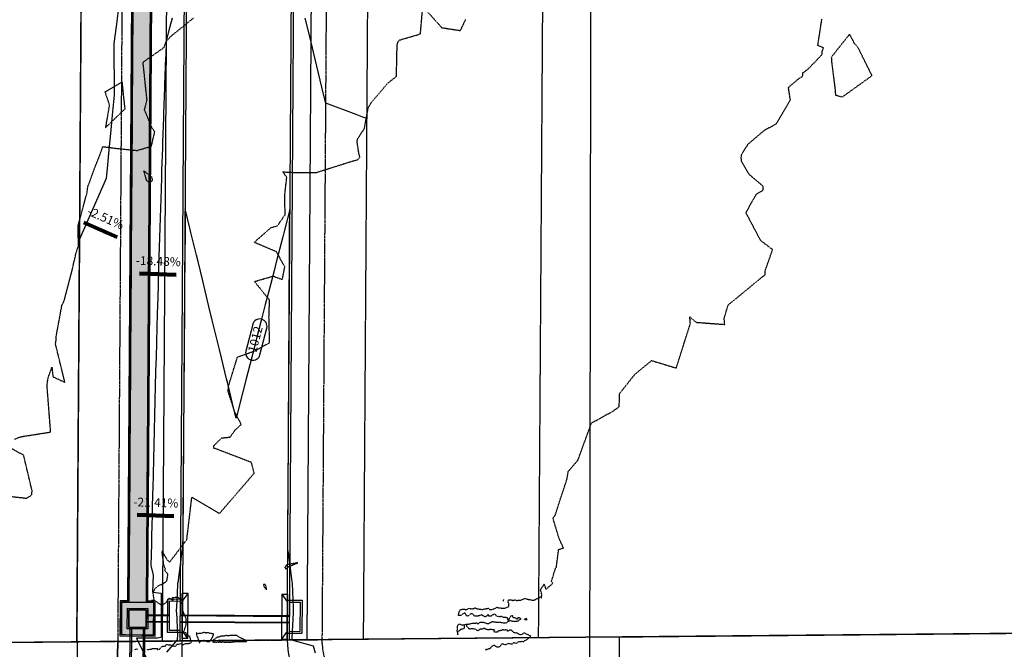
# Model space of a CAD drawing. Units: feet. Extents: x 2026946 to 2036683, y 13721141 to 13728098.
# Drawn here: x 2029609 to 2029945, y 13725489 to 13725705 of the extents above; entities that cross this region are included whole.
import ezdxf

# ---------------------------------------------------------------- set-up
doc = ezdxf.new("R2010")
doc.units = ezdxf.units.FT
doc.header["$MEASUREMENT"] = 0
doc.linetypes.add('HIDDEN2', pattern=[0.1875, 0.125, -0.0625])
doc.linetypes.add('PHANTOM2', pattern=[1.25, 0.625, -0.125, 0.125, -0.125, 0.125, -0.125])
doc.layers.add('C-ANNO-NPLT', color=202, linetype='Continuous', plot=False)
for name, color, linetype in [('C-PARCELS', 253, 'Continuous'), ('C-PROP-BNDY-COLLECTOR', 4, 'Continuous'), ('C-TOPO-EG1228500', 1, 'Continuous'), ('CE-TOPO-MINR', 39, 'HIDDEN2'), ('CP-ESMT-DR-OFFSITE', 252, 'HIDDEN2'), ('CP-ESMT-DR-OFFSITE-TEMP', 252, 'HIDDEN2'), ('CP-ESMT-UTIL-COLLECTOR', 252, 'HIDDEN2'), ('CP-ROAD-COLLECTOR-TEMP', 252, 'Continuous'), ('CP-ROAD-CURB-BACK-COLLECTOR', 252, 'Continuous'), ('CP-ROAD-CURB-FACE-COLLECTOR', 252, 'Continuous'), ('CP-ROAD-ROW-COLLECTOR', 4, 'PHANTOM2'), ('CP-ROAD-ROW-COLLECTOR-TEMP', 252, 'HIDDEN2'), ('CP-ROAD-SWLK-COLLECTOR', 252, 'Continuous'), ('CP-STRM-DRN-D1-OFFSITE', 251, 'Continuous'), ('CP-STRM-DRN-D2-OFFSITE', 251, 'Continuous'), ('CP-STRM-DRN-HATCH-OFFSITE', 251, 'Continuous'), ('CP-TOPO-ANNO-CONT', 51, 'Continuous'), ('CP-TOPO-ANNO-SLOP', 51, 'Continuous'), ('CP-TOPO-MINR', 4, 'Continuous'), ('VE-ESMT-ELEC', 252, 'HIDDEN2'), ('VE-PROP-BNDY', 253, 'Continuous'), ('VG-BNDY-LINE', 253, 'Continuous'), ('VG-ESMT-LINE-CONST', 252, 'HIDDEN2'), ('XREF', 7, 'Continuous')]:
    doc.layers.add(name, color=color, linetype=linetype)
doc.styles.add('A_PD-DIMS', font='simplex.shx')
doc.styles.add('SIMPLEX', font='simplex.shx')
doc.dimstyles.new('pd_basic_PD-080', dxfattribs={"dimtxt": 0.08, "dimasz": 0.1, "dimexe": 0.08, "dimexo": 0.08, "dimgap": 0.05, "dimtad": 0, "dimtih": 1, "dimtoh": 1, "dimrnd": 0.01, "dimzin": 0, "dimdsep": 46, "dimtxsty": 'A_PD-DIMS', "dimcen": 0.08, "dimclrd": 256, "dimclre": 256, "dimclrt": 256, "dimaunit": 1, "dimadec": 4, "dimazin": 0, "dimtfac": 1, "dimtofl": 0, "dimtmove": 0, "dimatfit": 3, "dimfxl": 0, "dimtolj": 1, "dimtzin": 0, "dimarcsym": 0})

# ---------------------------------------------------------------- blocks, each defined once
blk = doc.blocks.new('*U103')
at = {"layer": 'CE-TOPO-MINR', "color": 39, "linetype": 'HIDDEN2', "lineweight": -3}
for points, elevation in [([(2029601.16, 13725541.95), (2029610.99, 13725540.88), (2029612.74, 13725542.11), (2029612.77, 13725543.53), (2029609.89, 13725555.6), (2029605.66, 13725557.88)], 1014), ([(2029606.8, 13725561.1), (2029608.89, 13725561.93), (2029619.14, 13725563.53), (2029617.9, 13725579.56), (2029618.27, 13725582.09), (2029618.57, 13725582.83), (2029619.55, 13725585.71), (2029619.95, 13725582.46), (2029624.02, 13725580.57), (2029623.19, 13725583.89), (2029620.8, 13725593.71), (2029620.97, 13725594.49), (2029621, 13725596.03), (2029622.97, 13725606.81), (2029623.78, 13725608.49), (2029626.48, 13725618.78), (2029626.93, 13725620.87), (2029627.29, 13725622.29), (2029627.86, 13725624.92), (2029628.64, 13725627.2), (2029628.57, 13725634.23), (2029631.61, 13725645.51), (2029631.84, 13725647.41), (2029634.33, 13725654.3), (2029635.67, 13725657.48), (2029637, 13725661.24), (2029641.64, 13725660.62), (2029648.72, 13725659.91), (2029653.62, 13725661.36), (2029654.74, 13725666.16), (2029653.73, 13725667.86), (2029651.26, 13725673.8), (2029652.12, 13725677.15), (2029650.76, 13725690.13), (2029657.94, 13725695.18), (2029658.64, 13725697.11), (2029660.36, 13725699.07), (2029668.05, 13725705.27)], 1014), ([(2029767.92, 13725488.9), (2029768.22, 13725489.23), (2029768.59, 13725489.09), (2029769.06, 13725489.41), (2029769.4, 13725489.49), (2029769.72, 13725489.63), (2029769.82, 13725489.84), (2029770.65, 13725490.58), (2029770.84, 13725490.61), (2029770.94, 13725490.58), (2029771.02, 13725490.51), (2029771.83, 13725490), (2029772.07, 13725490.07), (2029772.59, 13725490.07), (2029772.98, 13725490.26), (2029773.22, 13725490.58), (2029773.7, 13725491.12), (2029774.57, 13725490.8), (2029775.27, 13725490.89), (2029775.58, 13725491.23), (2029776.64, 13725491.04), (2029776.89, 13725491.08), (2029777.14, 13725491.07), (2029777.49, 13725491.39), (2029777.67, 13725491.51), (2029778.43, 13725491.23), (2029778.72, 13725491.24), (2029779.15, 13725491.74), (2029779.68, 13725491.82), (2029780.52, 13725491.91), (2029780.98, 13725491.81), (2029781.29, 13725492.03), (2029781.6, 13725492.27), (2029782.25, 13725492.58), (2029782.47, 13725492.79), (2029783.44, 13725493.72), (2029782.18, 13725494.28), (2029781.11, 13725494.77), (2029780.99, 13725494.73), (2029780.31, 13725494.18), (2029779.77, 13725494.17), (2029778.88, 13725494.64), (2029777.88, 13725494.84), (2029777.31, 13725495.12), (2029776.96, 13725495.63), (2029776.71, 13725495.67), (2029776.13, 13725495.7), (2029775.52, 13725495.33), (2029775.53, 13725495.66), (2029775.28, 13725495.75), (2029774.8, 13725495.89), (2029774.43, 13725495.76), (2029773.7, 13725495.79), (2029773.42, 13725495.64), (2029772.15, 13725495.31), (2029772.02, 13725495.09), (2029771.56, 13725495.04), (2029771.38, 13725495.03), (2029770.85, 13725495.16), (2029771.04, 13725495.87), (2029770.47, 13725495.8), (2029770.1, 13725495.95), (2029769.36, 13725495.9), (2029769.05, 13725495.83), (2029768.78, 13725495.85), (2029768.21, 13725495.97), (2029767.65, 13725496.32), (2029767.42, 13725496.37), (2029766.95, 13725496.11), (2029766.14, 13725496.09), (2029765.36, 13725495.54), (2029765.12, 13725495.64), (2029764.83, 13725495.76), (2029764.57, 13725496.02), (2029764.28, 13725496.06), (2029763.59, 13725496.23), (2029762.89, 13725496.11), (2029762.68, 13725496.09), (2029762.57, 13725496.15), (2029762.26, 13725496.22), (2029761.69, 13725496.91), (2029761.29, 13725497.78), (2029761.98, 13725497.76), (2029762.29, 13725497.83), (2029762.96, 13725497.89), (2029763.35, 13725498.16), (2029764.11, 13725498.11), (2029764.68, 13725498.15), (2029765.01, 13725498.24), (2029765.12, 13725497.96), (2029765.62, 13725498.01), (2029765.79, 13725498.24), (2029766.13, 13725498.47), (2029766.89, 13725498.49), (2029767.22, 13725498.25), (2029767.23, 13725498.46), (2029767.99, 13725498.2), (2029768.62, 13725497.98), (2029768.93, 13725497.97), (2029769.24, 13725498.13), (2029769.54, 13725498.26), (2029769.97, 13725498.56), (2029770.26, 13725498.69), (2029770.82, 13725498.61), (2029771.28, 13725498.56), (2029771.87, 13725498.43), (2029772.23, 13725498.41), (2029772.53, 13725498.46), (2029772.6, 13725498.4), (2029772.68, 13725498.48), (2029773.28, 13725498.38), (2029774.38, 13725498.19), (2029774.92, 13725498.17), (2029775.03, 13725498.21), (2029775.76, 13725498.76), (2029776.55, 13725498.99), (2029777.63, 13725498.74), (2029778.68, 13725498.84), (2029778.78, 13725498.82), (2029779.25, 13725498.99), (2029779.5, 13725499.27), (2029780.14, 13725499.47), (2029779.85, 13725499.81), (2029779.26, 13725499.91), (2029779.09, 13725500.04), (2029778.78, 13725499.43), (2029777.94, 13725499.99), (2029777.47, 13725499.89), (2029777.25, 13725500.54), (2029777.17, 13725500.64), (2029776.57, 13725500.55), (2029776.03, 13725499.77), (2029775.76, 13725498.76), (2029775.55, 13725499.83), (2029775.07, 13725500), (2029774.42, 13725500.11), (2029774.25, 13725500.07), (2029773.2, 13725500.42), (2029772.91, 13725500.27), (2029772.72, 13725500.27), (2029771.58, 13725500.59), (2029771.42, 13725500.99), (2029770.96, 13725501.32), (2029770.58, 13725500.98), (2029770.1, 13725500.81), (2029769.86, 13725500.49), (2029769.11, 13725500.56), (2029768.83, 13725501.2), (2029768.36, 13725500.54), (2029767.88, 13725500.26), (2029767.75, 13725500.32), (2029767.13, 13725500.67), (2029766.69, 13725500.96), (2029765.59, 13725500.6), (2029765.55, 13725500.69), (2029765.43, 13725500.55), (2029764.22, 13725500.47), (2029763.6, 13725501.24), (2029763.44, 13725501.42), (2029763.27, 13725501.32), (2029762.88, 13725501.26), (2029762.19, 13725500.75), (2029762.01, 13725500.56), (2029761.42, 13725500.64), (2029761.07, 13725501.4), (2029760.79, 13725501.58), (2029760.03, 13725501.18), (2029759.66, 13725500.79), (2029759.08, 13725500.75), (2029758.71, 13725500.78), (2029758.82, 13725501.57), (2029758.94, 13725501.9), (2029759.25, 13725502.67), (2029760.16, 13725502.93), (2029760.74, 13725502.94), (2029761.16, 13725502.71), (2029762.44, 13725503.23), (2029762.85, 13725503.06), (2029763.09, 13725503.08), (2029763.54, 13725503.07), (2029764.01, 13725503.13), (2029764.29, 13725503.39), (2029764.85, 13725503.14), (2029765.03, 13725503.09), (2029765.29, 13725503.05), (2029765.6, 13725502.98), (2029766.25, 13725502.87), (2029766.93, 13725502.81), (2029767.55, 13725502.99), (2029768.27, 13725503.09), (2029768.83, 13725503.23), (2029769.33, 13725502.84), (2029769.73, 13725502.82), (2029770.2, 13725502.81), (2029770.79, 13725503.07), (2029771.03, 13725503.04), (2029771.79, 13725503.58), (2029771.87, 13725503.6), (2029772.44, 13725503.4), (2029772.59, 13725503.37), (2029773.65, 13725503.24), (2029773.78, 13725503.27), (2029774.37, 13725503.27), (2029774.44, 13725503.24), (2029774.62, 13725503.28), (2029775.97, 13725503.81), (2029775.87, 13725504.28), (2029775.88, 13725504.82), (2029775.58, 13725505.65), (2029775.88, 13725506.12), (2029776.42, 13725506.08), (2029776.66, 13725506.1), (2029776.7, 13725506.12), (2029776.91, 13725506.02), (2029777.15, 13725505.91), (2029777.29, 13725505.94), (2029778.13, 13725506.08), (2029778.59, 13725505.88), (2029779.57, 13725506), (2029779.91, 13725505.94), (2029781.25, 13725506.53), (2029781.72, 13725506.47), (2029782.85, 13725506.2), (2029783.15, 13725506.21), (2029783.88, 13725505.94), (2029784.9, 13725506.12), (2029786.67, 13725507.08), (2029787.06, 13725506.74), (2029787.22, 13725507.74), (2029786.98, 13725509.06), (2029786.68, 13725509.2), (2029786.79, 13725509.66), (2029788.04, 13725511.44), (2029788.59, 13725509.68), (2029791.04, 13725511.83), (2029790.5, 13725512.27), (2029791.62, 13725516.07), (2029791.77, 13725516.4), (2029791.77, 13725516.75), (2029792.18, 13725517.14), (2029792.97, 13725523.32), (2029794.61, 13725523.85), (2029793.11, 13725527.14), (2029791.04, 13725534.04), (2029791.84, 13725535.16), (2029793.26, 13725539.66), (2029795.77, 13725547.21), (2029796.27, 13725550.07), (2029799.57, 13725553.88), (2029804.19, 13725566.61), (2029811.47, 13725570.62), (2029813.72, 13725572.21), (2029813.78, 13725576.65), (2029816.76, 13725580.41), (2029818.96, 13725583.2), (2029824.75, 13725588), (2029833.22, 13725585.44), (2029838.04, 13725600.65), (2029837.86, 13725602.92), (2029840.02, 13725601.09), (2029849.81, 13725600.36), (2029849.6, 13725602.38), (2029850.96, 13725607), (2029862.85, 13725616.79), (2029863.69, 13725617.41), (2029863.62, 13725618.63), (2029866.19, 13725625.98), (2029862.12, 13725629.05), (2029857.06, 13725638.61), (2029860.67, 13725645.04), (2029862.89, 13725646.24), (2029862.97, 13725647.63), (2029862.19, 13725648.29), (2029858, 13725651.88), (2029855.59, 13725656.23), (2029855.47, 13725657.25), (2029855.5, 13725658.32), (2029857.74, 13725662.02), (2029863.33, 13725666.8), (2029867.42, 13725669.02), (2029872.27, 13725677.16), (2029871.61, 13725681.48), (2029875.29, 13725684.62), (2029876.45, 13725685.3), (2029876.58, 13725686.5), (2029878.29, 13725687.73), (2029883.09, 13725692.72), (2029883.11, 13725693.85), (2029883.62, 13725695.01), (2029881.66, 13725695.86), (2029883.07, 13725705)], 1012), ([(2029647.99, 13725489.01), (2029648.67, 13725489.36), (2029648.91, 13725488.99)], 1013), ([(2029652.2, 13725489.04), (2029653.63, 13725489.27), (2029653.98, 13725489.43), (2029654.51, 13725489.43), (2029654.74, 13725489.43), (2029655.66, 13725489.46), (2029655.71, 13725488.79)], 1013), ([(2029656.36, 13725488.99), (2029656.8, 13725489.74), (2029657.07, 13725489.96), (2029657.49, 13725490.2), (2029658.21, 13725490.21), (2029658.25, 13725490.16), (2029658.32, 13725490.27), (2029658.65, 13725490.7), (2029658.91, 13725490.84), (2029659.62, 13725490.65), (2029659.91, 13725490.7), (2029660.57, 13725490.61), (2029660.8, 13725490.36), (2029661.49, 13725490.21), (2029661.79, 13725490.12), (2029662.1, 13725490.51), (2029662.29, 13725490.9), (2029662.93, 13725490.92), (2029663.78, 13725491.14), (2029664.37, 13725490.85), (2029664.76, 13725490.87), (2029664.95, 13725490.92), (2029665.22, 13725491.11), (2029666.12, 13725491.17), (2029666.33, 13725491.17), (2029666.79, 13725491.28), (2029667.2, 13725491.4), (2029667.3, 13725491.7), (2029667.14, 13725492.06), (2029666.98, 13725492.86), (2029666.68, 13725493.39), (2029666.86, 13725493.59), (2029666.69, 13725493.7), (2029666.32, 13725493.67), (2029665.99, 13725493.66), (2029665.75, 13725493.74), (2029665.63, 13725494.13), (2029665.53, 13725494.6), (2029665.47, 13725494.76), (2029664.66, 13725494.95), (2029665.54, 13725497.68), (2029665.52, 13725499.73), (2029664.56, 13725501.85), (2029664.26, 13725502.78), (2029664.43, 13725504.19), (2029663.46, 13725505.68), (2029663.92, 13725506.24), (2029662.54, 13725506.98), (2029660.63, 13725506.71), (2029661.01, 13725505.84), (2029659.67, 13725506.63), (2029658.49, 13725505.06), (2029657.25, 13725504.14), (2029654.59, 13725505.91), (2029654.17, 13725508.63), (2029654.86, 13725509.93), (2029656.09, 13725510.96), (2029658.13, 13725511.92), (2029658.8, 13725512.5), (2029658.98, 13725512.87), (2029659.28, 13725514.88), (2029658.23, 13725516.14), (2029658.39, 13725516.64), (2029657.85, 13725517.98), (2029657.7, 13725519.52), (2029657.62, 13725519.92), (2029657.24, 13725522.66), (2029658.96, 13725519.79), (2029659.87, 13725519.06), (2029660.17, 13725519.32), (2029660.33, 13725519.63), (2029665.74, 13725526.73), (2029667.45, 13725541.21), (2029676.88, 13725535.64), (2029688.8, 13725549.41), (2029687.85, 13725553.12), (2029675.34, 13725557.93), (2029675.13, 13725557.84), (2029674.92, 13725558.81), (2029677.71, 13725561.53), (2029680.53, 13725561.8), (2029682.33, 13725564.28), (2029684.37, 13725566.13), (2029682.17, 13725570.28), (2029679.85, 13725577.47), (2029680.06, 13725579.42), (2029683.07, 13725589.22), (2029689.19, 13725591.37), (2029694.07, 13725594.16), (2029693.85, 13725602.9), (2029694.06, 13725608.66), (2029692.65, 13725610.42), (2029688.89, 13725615.06), (2029695.27, 13725616.91), (2029698.44, 13725615.74), (2029699.28, 13725620.09), (2029696.38, 13725625.25), (2029688.79, 13725628.46), (2029694.57, 13725633.53), (2029696.74, 13725634.1), (2029699.34, 13725637.91), (2029699.32, 13725645.3), (2029699.94, 13725650.7), (2029698.6, 13725652.58), (2029701.72, 13725652.42), (2029710.07, 13725652.37), (2029722.51, 13725656.31), (2029724.14, 13725656.71), (2029724.99, 13725657.53), (2029724.58, 13725659.05), (2029723.99, 13725663.01), (2029724.25, 13725663.99), (2029726.49, 13725667.43), (2029727.78, 13725674.36), (2029728.63, 13725675.92), (2029728.97, 13725676.45), (2029734.63, 13725683.07), (2029737.47, 13725685.24), (2029737.7, 13725695.88), (2029737.87, 13725696.69), (2029738.04, 13725697.16), (2029738.6, 13725697.73), (2029745.67, 13725699.81), (2029746.49, 13725709.19), (2029752.98, 13725701.94), (2029759.36, 13725700.96), (2029761.18, 13725704.8)], 1013), ([(2029653.62, 13725505.96), (2029654.59, 13725505.91)], 1013), ([(2029774.08, 13725505.65), (2029774.2, 13725506.17)], 1012), ([(2029760.7, 13725497.47), (2029759.84, 13725497.44), (2029759.38, 13725497.67), (2029758.92, 13725497.74), (2029758.89, 13725497.75), (2029758.67, 13725497.71), (2029758.24, 13725496.93), (2029758.31, 13725496.17), (2029758.18, 13725495.65), (2029758.19, 13725495.38), (2029758.28, 13725495.21), (2029758.48, 13725494.08), (2029758.5, 13725495.27), (2029759.16, 13725495.65), (2029759.45, 13725496.08), (2029759.93, 13725496.17), (2029760.04, 13725496.15), (2029760.28, 13725496.2), (2029760.57, 13725496.32), (2029760.81, 13725496.35), (2029760.7, 13725497.47), (2029761.29, 13725497.78)], 1012)]:
    blk.add_lwpolyline(points, dxfattribs=dict(at, elevation=elevation))
for points, elevation in [([(2029900.19, 13725685.53), (2029895.48, 13725695.05), (2029894.25, 13725696.48), (2029892.52, 13725699.7), (2029886.28, 13725691.85), (2029886.35, 13725690.93), (2029886.34, 13725690.39), (2029886.45, 13725689.64), (2029887.58, 13725680.62), (2029887.59, 13725680.47), (2029887.62, 13725680.04), (2029887.66, 13725679.44), (2029887.67, 13725679.35), (2029887.66, 13725679.19), (2029887.66, 13725679.18), (2029887.68, 13725678.88), (2029890.05, 13725678.23), (2029900.19, 13725685.53)], 1012), ([(2029644.61, 13725674.16), (2029643.64, 13725683.38), (2029637.72, 13725679.93), (2029639.24, 13725675.45), (2029637.88, 13725667.71), (2029644.61, 13725674.16)], 1014), ([(2029654.04, 13725649.79), (2029653.74, 13725650.79), (2029650.95, 13725652.99), (2029651.83, 13725649.81), (2029652.83, 13725648.87), (2029653.83, 13725649.55), (2029654.04, 13725649.79)], 1014), ([(2029699.76, 13725518.02), (2029699.31, 13725517.23), (2029699.38, 13725516.86), (2029700.19, 13725516.82), (2029700.22, 13725517.11), (2029700.37, 13725517.41), (2029701.54, 13725517.87), (2029703.78, 13725518.78), (2029700.95, 13725518.32), (2029699.76, 13725518.02)], 1013), ([(2029692.19, 13725510.56), (2029693.05, 13725509.56), (2029692.87, 13725510.67), (2029692.53, 13725511.38), (2029691.96, 13725511.38), (2029692.19, 13725510.56)], 1013), ([(2029781.91, 13725499.33), (2029782.15, 13725499.36), (2029782.01, 13725499.54), (2029781.96, 13725499.75), (2029781.58, 13725499.58), (2029781.19, 13725499.43), (2029781.91, 13725499.33)], 1012), ([(2029669, 13725494.2), (2029669.09, 13725493.98), (2029669.3, 13725493.44), (2029669.47, 13725493.22), (2029669.52, 13725492.8), (2029669.82, 13725492.06), (2029669.93, 13725491.76), (2029669.99, 13725491.55), (2029670.1, 13725491.47), (2029670.19, 13725491.53), (2029670.38, 13725491.94), (2029671.58, 13725492.34), (2029671.92, 13725492.17), (2029672.41, 13725491.9), (2029673.35, 13725491.75), (2029673.69, 13725492.01), (2029674.33, 13725492.98), (2029674.3, 13725493.06), (2029674.52, 13725493.1), (2029674.74, 13725493.81), (2029674.88, 13725494.15), (2029674.94, 13725494.38), (2029674.67, 13725494.49), (2029673.97, 13725494.55), (2029673.23, 13725494.79), (2029673.08, 13725494.89), (2029672.4, 13725494.73), (2029672.08, 13725494.85), (2029671.39, 13725494.89), (2029670.46, 13725494.54), (2029670.15, 13725494.61), (2029669.47, 13725494.48), (2029669, 13725494.95), (2029669, 13725494.2)], 1013), ([(2029680.43, 13725491.6), (2029681.9, 13725491.75), (2029682.49, 13725491.82), (2029682.96, 13725491.81), (2029685.37, 13725491.87), (2029685.56, 13725491.86), (2029686.24, 13725491.88), (2029685.69, 13725492.42), (2029685.49, 13725492.42), (2029683.5, 13725493.41), (2029682.8, 13725493.94), (2029679.51, 13725493.8), (2029679.21, 13725493.91), (2029678.82, 13725493.77), (2029678.55, 13725493.67), (2029677.61, 13725493.63), (2029676.92, 13725493.54), (2029676.68, 13725493.29), (2029676.15, 13725493.33), (2029675.39, 13725492.75), (2029674.8, 13725492.35), (2029674.57, 13725491.68), (2029674.82, 13725491.7), (2029675.06, 13725491.59), (2029675.16, 13725491.69), (2029675.68, 13725491.53), (2029676.3, 13725491.69), (2029676.88, 13725491.53), (2029677, 13725491.86), (2029677.27, 13725491.61), (2029677.91, 13725491.7), (2029678.93, 13725491.59), (2029679.38, 13725491.66), (2029679.55, 13725491.67), (2029680.43, 13725491.6)], 1013)]:
    blk.add_lwpolyline(points, close=True, dxfattribs=dict(at, elevation=elevation))
blk = doc.blocks.new('MP1228500_1')
at = {"layer": 'CP-STRM-DRN-HATCH-OFFSITE'}
h = blk.add_hatch(dxfattribs=at)
h.set_pattern_fill('AR-CONC', color=256)
h.set_pattern_definition([(50, (2029662.8506, 13725785.2406), (7.1726, -0.62752), [0.75, -8.25]), (355, (2029662.8506, 13725785.2406), (-1.38751, 7.52192), [0.6, -6.6]), (100.4514, (2029663.448, 13725785.188), (5.78509, 6.8944), [0.6374, -7.01142]), (46.1842, (2029662.851, 13725787.241), (10.67241, -1.65519), [1.125, -12.375]), (96.6356, (2029663.74, 13725787.103), (9.34662, 9.74119), [0.9561, -10.51714]), (351.1842, (2029662.851, 13725787.241), (9.34662, 9.74119), [0.9, -9.9]), (21, (2029663.8506, 13725786.7406), (5.96907, -4.02619), [0.75, -8.25]), (326, (2029663.8506, 13725786.7406), (2.43315, 7.2515), [0.6, -6.6]), (71.4514, (2029664.348, 13725786.405), (8.402224, 3.22531), [0.6374, -7.01142]), (37.5, (2029662.8506, 13725785.2406), (0.1215986, 3.3289385), [0, -6.52, 0, -6.7, 0, -6.625]), (7.5, (2029662.8506, 13725785.2406), (2.630695, 3.944117), [0, -3.82, 0, -6.37, 0, -2.525]), (327.5, (2029660.6206, 13725785.2406), (5.338224, -0.225549), [0, -2.5, 0, -7.8, 0, -10.35]), (317.5, (2029659.6206, 13725785.2406), (5.831862, 1.00105), [0, -3.25, 0, -5.18, 0, -7.35])])
h.paths.add_polyline_path([(2029651.87, 13726401.5), (2029653.41, 13726406.49), (2029654.36, 13726551.02), (2029657.36, 13726551), (2029656.86, 13726474.44), (2029663.86, 13726474.41), (2029663.82, 13726469.41), (2029656.82, 13726469.44), (2029656.41, 13726406.47), (2029657.84, 13726401.46), (2029651.93, 13725505.18), (2029654.43, 13725505.16), (2029654.35, 13725494.16), (2029643.36, 13725494.24), (2029643.43, 13725505.23), (2029645.93, 13725505.22)])
at = {"layer": 'C-PARCELS'}
blk.add_lwpolyline([(2027578.86, 13724377.12), (2028762.13, 13725483.76), (2030767.78, 13725502.18)], dxfattribs=at)
at = {"layer": 'C-PROP-BNDY-COLLECTOR', "linetype": 'PHANTOM2'}
blk.add_lwpolyline([(2031111.94, 13727379.94), (2029739.69, 13727382.02, -0.416077), (2029724.72, 13727397.12), (2029654.72, 13727397.07, -0.412717), (2029639.7, 13727382.17), (2029639.08, 13727312.17, -0.415712), (2029654.06, 13727297.07), (2029642.09, 13725491.84), (2029712.1, 13725492.48), (2029724.06, 13727297.12, -0.412717), (2029739.08, 13727312.02), (2031143.82, 13727309.89)], format="xyb", dxfattribs=at)
at = {"layer": 'CP-ESMT-DR-OFFSITE'}
blk.add_lwpolyline([(2030095.26, 13725446), (2029814.23, 13725443.42), (2029813.77, 13725493.42), (2030767.78, 13725502.18), (2030972.67, 13725503.37), (2030973.13, 13725454.06), (2030095.26, 13725446)], dxfattribs=at)
at = {"layer": 'CP-ESMT-DR-OFFSITE-TEMP'}
blk.add_lwpolyline([(2029610.89, 13724821.34), (2029612.06, 13724821.27), (2029654.65, 13724821.6), (2029658.48, 13725399.12, -0.215752), (2029641.73, 13725436.79), (2029642.09, 13725491.84), (2029628.21, 13725491.71), (2029627.72, 13725419.22)], format="xyb", close=True, dxfattribs=at)
at = {"layer": 'CP-ESMT-UTIL-COLLECTOR'}
blk.add_lwpolyline([(2029640.16, 13727312.13), (2029628.09, 13725491.71)], dxfattribs=at)
blk.add_lwpolyline([(2030760.06, 13727296.47), (2029739.06, 13727298.02, 0.412717), (2029738.06, 13727297.02), (2029726.1, 13725492.61)], format="xyb", dxfattribs=at)
at = {"layer": 'CP-ROAD-COLLECTOR-TEMP'}
blk.add_lwpolyline([(2029700.1, 13725492.41, 0.265564), (2029712.26, 13725470.79, -2.566997), (2029659.27, 13725459.83, 0.155588), (2029663.98, 13725474.27), (2029664.1, 13725492.04)], format="xyb", dxfattribs=at)
at = {"layer": 'CP-ROAD-CURB-BACK-COLLECTOR'}
for points in [[(2029639.27, 13727333.42), (2029651.17, 13727333.4, -0.415712), (2029675.39, 13727308.99), (2029663.35, 13725492.04)], [(2029700.85, 13725492.38), (2029712.89, 13727309.18, -0.412717), (2029737.18, 13727333.27), (2031075.95, 13727331.24), (2031115.94, 13727328.68), (2031135.04, 13727328.65)]]:
    blk.add_lwpolyline(points, format="xyb", dxfattribs=at)
at = {"layer": 'CP-ROAD-CURB-FACE-COLLECTOR'}
for points in [[(2029639.28, 13727334.17), (2029651.18, 13727334.15, -0.415712), (2029676.14, 13727308.99), (2029664.1, 13725492.04)], [(2029700.1, 13725492.37), (2029712.14, 13727309.19, -0.412717), (2029737.18, 13727334.02), (2031075.97, 13727331.99)]]:
    blk.add_lwpolyline(points, format="xyb", dxfattribs=at)
at = {"layer": 'CP-ROAD-ROW-COLLECTOR'}
for points in [[(2029654.72, 13727397.07, -0.412717), (2029639.7, 13727382.17), (2029639.08, 13727312.17, -0.415712), (2029654.06, 13727297.07), (2029642.09, 13725491.84)], [(2029712.1, 13725492.48), (2029724.06, 13727297.12, -0.412717), (2029739.08, 13727312.02), (2031143.82, 13727309.89)]]:
    blk.add_lwpolyline(points, format="xyb", dxfattribs=at)
at = {"layer": 'CP-ROAD-ROW-COLLECTOR-TEMP'}
blk.add_lwpolyline([(2029642.09, 13725491.84), (2029641.73, 13725436.79, 1.687898), (2029718.93, 13725478.41, -0.255896), (2029712.09, 13725491.1), (2029712.1, 13725492.48)], format="xyb", dxfattribs=at)
at = {"layer": 'CP-ROAD-SWLK-COLLECTOR'}
for points in [[(2029639.27, 13727333.42), (2029639.22, 13727327.42), (2029651.17, 13727327.4, -0.415712), (2029669.39, 13727309.03), (2029657.35, 13725491.98), (2029663.35, 13725492.04)], [(2031075.96, 13727325.23), (2031075.75, 13727325.24), (2029737.17, 13727327.27, 0.412717), (2029718.89, 13727309.14), (2029706.85, 13725492.44), (2029700.85, 13725492.38)]]:
    blk.add_lwpolyline(points, format="xyb", dxfattribs=at)
at = {"layer": 'CP-STRM-DRN-D1-OFFSITE', "linetype": 'Continuous'}
for points in [[(2029653.87, 13726551.52), (2029652.91, 13726406.57), (2029651.37, 13726401.58), (2029645.43, 13725505.22)], [(2029654.36, 13726551.02), (2029653.41, 13726406.49), (2029651.87, 13726401.5), (2029645.93, 13725505.22)], [(2029651.93, 13725505.18), (2029657.87, 13726401.46), (2029656.41, 13726406.47), (2029656.82, 13726469.44)], [(2029652.43, 13725505.17), (2029658.37, 13726401.53), (2029656.91, 13726406.54), (2029657.32, 13726469.44)], [(2029645.93, 13725505.72), (2029642.94, 13725505.74), (2029642.85, 13725493.74), (2029654.85, 13725493.65), (2029654.94, 13725505.65), (2029651.93, 13725505.68)], [(2029651.43, 13725505.18), (2029643.43, 13725505.23), (2029643.36, 13725494.24), (2029654.35, 13725494.16), (2029654.43, 13725505.16), (2029651.43, 13725505.18)], [(2029643.69, 13725091.35), (2029646.38, 13725496.71)], [(2029644.19, 13725091.34), (2029646.88, 13725496.71)], [(2029648.19, 13725091.31), (2029650.88, 13725496.68)], [(2029648.69, 13725091.31), (2029651.38, 13725496.68)]]:
    blk.add_lwpolyline(points, dxfattribs=at)
for points in [[(2029652.37, 13725496.17), (2029645.37, 13725496.22), (2029645.42, 13725503.22), (2029652.42, 13725503.17)], [(2029651.87, 13725496.68), (2029645.87, 13725496.72), (2029645.91, 13725502.72), (2029651.91, 13725502.68)]]:
    blk.add_lwpolyline(points, close=True, dxfattribs=at)
at = {"layer": 'CP-STRM-DRN-D2-OFFSITE'}
for points in [[(2029664.1, 13725492.91), (2029664.2, 13725508.24)], [(2029664.19, 13725505.58), (2029666.2, 13725508.23)], [(2029666.2, 13725508.23), (2029664.2, 13725508.24)], [(2029666.1, 13725492.9), (2029666.2, 13725508.23)], [(2029659.11, 13725494.94), (2029659.19, 13725506.28)], [(2029664.19, 13725506.24), (2029659.19, 13725506.28)], [(2029659.78, 13725495.61), (2029659.85, 13725505.61)], [(2029663.52, 13725505.58), (2029659.85, 13725505.61)], [(2029663.45, 13725495.58), (2029663.52, 13725505.58)], [(2029698.2, 13725508.02), (2029698.1, 13725492.69)], [(2029698.2, 13725508.02), (2029700.2, 13725508.01)], [(2029698.2, 13725508.02), (2029700.18, 13725505.34)], [(2029700.2, 13725508.01), (2029700.1, 13725492.67)], [(2029700.19, 13725506.01), (2029705.19, 13725505.97)], [(2029700.85, 13725505.34), (2029700.79, 13725495.34)], [(2029700.85, 13725505.34), (2029704.52, 13725505.31)], [(2029704.52, 13725505.31), (2029704.46, 13725495.31)], [(2029705.19, 13725505.97), (2029705.12, 13725494.64)], [(2029664.12, 13725494.91), (2029659.11, 13725494.94)], [(2029663.45, 13725495.58), (2029659.78, 13725495.61)], [(2029666.1, 13725492.9), (2029664.12, 13725495.58)], [(2029700.12, 13725495.34), (2029698.1, 13725492.69)], [(2029700.11, 13725494.67), (2029705.12, 13725494.64)], [(2029700.79, 13725495.34), (2029704.46, 13725495.31)], [(2029666.1, 13725492.9), (2029664.1, 13725492.91)], [(2029698.1, 13725492.69), (2029700.1, 13725492.67)]]:
    blk.add_lwpolyline(points, dxfattribs=at)
at = {"layer": 'CP-STRM-DRN-D2-OFFSITE', "linetype": 'Continuous'}
for points in [[(2029659.8, 13725498.37), (2029651.88, 13725498.43)], [(2029659.8, 13725498.62), (2029651.89, 13725498.68)], [(2029659.82, 13725500.87), (2029651.9, 13725500.93)], [(2029659.82, 13725500.62), (2029651.9, 13725500.68)], [(2029700.81, 13725498.33), (2029663.47, 13725498.59)], [(2029700.8, 13725498.08), (2029663.47, 13725498.34)], [(2029700.82, 13725500.58), (2029663.49, 13725500.84)], [(2029700.82, 13725500.33), (2029663.49, 13725500.59)]]:
    blk.add_lwpolyline(points, dxfattribs=at)
at = {"layer": 'VE-ESMT-ELEC'}
for points in [[(2029636.03, 13726679.97), (2029636.03, 13726679.97), (2029628.09, 13725491.71)], [(2029628.21, 13725491.71), (2029627.72, 13725419.22), (2029524.91, 13721767.34)]]:
    blk.add_lwpolyline(points, dxfattribs=at)
at = {"layer": 'VE-PROP-BNDY'}
for p, q in [((2029628.09, 13725491.71), (2029635.57, 13726619.92)), ((2029786.11, 13725493.16), (2030767.78, 13725502.18)), ((2029628.09, 13725491.71), (2029726.1, 13725492.61))]:
    blk.add_line(p, q, dxfattribs=at)
at = {"layer": 'VG-BNDY-LINE'}
blk.add_lwpolyline([(2030767.78, 13725502.18), (2028762.13, 13725483.76), (2027578.86, 13724377.12), (2027571.51, 13721698.4), (2029562.97, 13721768.68), (2030018.7, 13722926.65), (2030874.49, 13725092.94), (2030919.38, 13725217.32), (2030982.67, 13725450.58), (2030991.49, 13725503.48), (2030767.78, 13725502.18)], dxfattribs=at)
at = {"layer": 'VG-ESMT-LINE-CONST'}
blk.add_lwpolyline([(2029786.11, 13725493.16), (2029797.87, 13727267.93), (2030760.14, 13727266.47)], dxfattribs=at)

msp = doc.modelspace()

# ---------------------------------------------------------------- linework, layer by layer
at = {"layer": 'C-ANNO-NPLT'}
msp.add_lwpolyline([(2029597.44, 13725397.08), (2029599.02, 13726445.17), (2029805.06, 13726444.86), (2029803.47, 13725396.77)], close=True, dxfattribs=at)
at = {"layer": 'CP-TOPO-ANNO-CONT', "color": 51, "linetype": 'Continuous', "lineweight": -3}
for p, q in [((2029688.27, 13725600.37, 1012), (2029685.92, 13725591.24, 1012)), ((2029690.77, 13725589.99, 1012), (2029693.11, 13725599.12, 1012))]:
    msp.add_line(p, q, dxfattribs=at)
for centre, start, end in [((2029690.69, 13725599.75, 1012), 75.584, 165.584), ((2029690.69, 13725599.75, 1012), 345.584, 75.584), ((2029688.35, 13725590.61, 1012), 165.584, 255.584), ((2029688.35, 13725590.61, 1012), 255.584, 345.584)]:
    msp.add_arc(centre, 2.5, start, end, dxfattribs=at)
at = {"layer": 'CP-TOPO-MINR', "color": 2, "linetype": 'Continuous', "lineweight": -3, "flags": 128}
for points, elevation in [([(2029642.34, 13725708.74), (2029641.51, 13725702.29), (2029640.78, 13725696.58), (2029640.84, 13725678.86), (2029640.18, 13725671.94), (2029639.59, 13725665.71), (2029639.06, 13725660.08), (2029638.58, 13725654.96), (2029638.13, 13725650.29), (2029628.96, 13725629.55)], 1014), ([(2029647.24, 13725706.52), (2029647.21, 13725702.22), (2029647.17, 13725696.52), (2029647.14, 13725692.37), (2029647.1, 13725686.52), (2029647.08, 13725682.52), (2029647.04, 13725676.52), (2029647.01, 13725672.67), (2029646.97, 13725666.52), (2029646.94, 13725662.81), (2029646.9, 13725656.52), (2029646.88, 13725652.96), (2029646.83, 13725646.52), (2029646.81, 13725643.11), (2029646.77, 13725636.52), (2029646.75, 13725633.26), (2029646.7, 13725626.52), (2029646.68, 13725623.41), (2029646.63, 13725616.52), (2029646.61, 13725613.55), (2029646.57, 13725606.52), (2029646.55, 13725603.7), (2029646.5, 13725596.52), (2029646.48, 13725593.85), (2029646.43, 13725586.52), (2029646.42, 13725584), (2029646.37, 13725576.52), (2029646.35, 13725574.15), (2029646.3, 13725566.52), (2029646.28, 13725564.29), (2029646.23, 13725556.52), (2029646.22, 13725554.44), (2029646.16, 13725546.52), (2029646.15, 13725544.59), (2029646.1, 13725536.52), (2029646.09, 13725534.74), (2029646.03, 13725526.52), (2029646.02, 13725524.89), (2029645.96, 13725516.52), (2029645.95, 13725515.03), (2029645.9, 13725506.52), (2029645.89, 13725505.44), (2029645.89, 13725505.27), (2029645.89, 13725505.26), (2029645.89, 13725505.26), (2029645.55, 13725505.26), (2029643.39, 13725505.28), (2029643.32, 13725495.68), (2029643.31, 13725494.19), (2029644.8, 13725494.18), (2029654.4, 13725494.11), (2029654.46, 13725503.72), (2029654.48, 13725505.2), (2029652.31, 13725505.22), (2029651.98, 13725505.22), (2029651.97, 13725505.22), (2029651.97, 13725505.23), (2029651.98, 13725505.4), (2029651.98, 13725506.48), (2029651.99, 13725507.86), (2029652.05, 13725516.48), (2029652.06, 13725518.02), (2029652.11, 13725526.48), (2029652.12, 13725528.17), (2029652.18, 13725536.48), (2029652.19, 13725538.32), (2029652.24, 13725546.48), (2029652.26, 13725548.47), (2029652.31, 13725556.48), (2029652.32, 13725558.62), (2029652.38, 13725566.48), (2029652.39, 13725568.78), (2029652.44, 13725576.48), (2029652.46, 13725578.93), (2029652.51, 13725586.48), (2029652.52, 13725589.08), (2029652.57, 13725596.48), (2029652.59, 13725599.23), (2029652.64, 13725606.48), (2029652.66, 13725609.38), (2029652.7, 13725616.48), (2029652.72, 13725619.54), (2029652.77, 13725626.48), (2029652.79, 13725629.69), (2029652.83, 13725636.48), (2029652.86, 13725639.84), (2029652.9, 13725646.48), (2029652.92, 13725649.99), (2029652.97, 13725656.48), (2029652.99, 13725660.14), (2029653.03, 13725666.48), (2029653.06, 13725670.3), (2029653.1, 13725676.48), (2029653.12, 13725680.45), (2029653.16, 13725686.48), (2029653.19, 13725690.6), (2029653.23, 13725696.48), (2029653.26, 13725700.75), (2029653.29, 13725706.48)], 1013), ([(2029647.26, 13725706.52), (2029647.2, 13725697.3), (2029647.2, 13725696.52), (2029647.13, 13725687.44), (2029647.13, 13725686.52), (2029647.07, 13725677.59), (2029647.06, 13725676.52), (2029647, 13725667.74), (2029646.99, 13725666.52), (2029646.94, 13725657.89), (2029646.93, 13725656.52), (2029646.87, 13725648.04), (2029646.86, 13725646.52), (2029646.8, 13725638.18), (2029646.79, 13725636.52), (2029646.74, 13725628.33), (2029646.73, 13725626.52), (2029646.67, 13725618.48), (2029646.66, 13725616.52), (2029646.61, 13725608.63), (2029646.59, 13725606.52), (2029646.54, 13725598.78), (2029646.52, 13725596.52), (2029646.47, 13725588.92), (2029646.46, 13725586.52), (2029646.41, 13725579.07), (2029646.39, 13725576.52), (2029646.34, 13725569.22), (2029646.32, 13725566.52), (2029646.28, 13725559.37), (2029646.26, 13725556.52), (2029646.21, 13725549.52), (2029646.19, 13725546.52), (2029646.14, 13725539.66), (2029646.12, 13725536.52), (2029646.08, 13725529.81), (2029646.06, 13725526.52), (2029646.01, 13725519.96), (2029645.99, 13725516.52), (2029645.95, 13725510.11), (2029645.92, 13725506.52), (2029645.92, 13725506.06), (2029645.91, 13725505.27), (2029645.91, 13725505.24), (2029645.91, 13725505.24), (2029644.33, 13725505.25), (2029643.41, 13725505.25), (2029643.39, 13725501.2), (2029643.34, 13725494.22), (2029650.32, 13725494.17), (2029654.37, 13725494.14), (2029654.4, 13725498.19), (2029654.45, 13725505.18), (2029653.54, 13725505.18), (2029651.95, 13725505.2), (2029651.95, 13725505.2), (2029651.95, 13725505.23), (2029651.95, 13725506.02), (2029651.96, 13725506.48), (2029652, 13725512.94), (2029652.02, 13725516.48), (2029652.07, 13725523.09), (2029652.09, 13725526.48), (2029652.13, 13725533.24), (2029652.15, 13725536.48), (2029652.2, 13725543.4), (2029652.22, 13725546.48), (2029652.27, 13725553.55), (2029652.29, 13725556.48), (2029652.33, 13725563.7), (2029652.35, 13725566.48), (2029652.4, 13725573.85), (2029652.42, 13725576.48), (2029652.47, 13725584), (2029652.48, 13725586.48), (2029652.53, 13725594.16), (2029652.55, 13725596.48), (2029652.6, 13725604.31), (2029652.61, 13725606.48), (2029652.67, 13725614.46), (2029652.68, 13725616.48), (2029652.73, 13725624.61), (2029652.74, 13725626.48), (2029652.8, 13725634.76), (2029652.81, 13725636.48), (2029652.86, 13725644.92), (2029652.88, 13725646.48), (2029652.93, 13725655.07), (2029652.94, 13725656.48), (2029653, 13725665.22), (2029653.01, 13725666.48), (2029653.06, 13725675.37), (2029653.07, 13725676.48), (2029653.13, 13725685.52), (2029653.14, 13725686.48), (2029653.2, 13725695.68), (2029653.2, 13725696.48), (2029653.26, 13725705.83)], 1012), ([(2029660.69, 13725705.14), (2029659.86, 13725701.93), (2029658.71, 13725697.43), (2029658.5, 13725692.08), (2029658.49, 13725691.76), (2029658.13, 13725682.33), (2029658.11, 13725681.44), (2029657.78, 13725672.57), (2029657.74, 13725671.15), (2029657.44, 13725662.8), (2029657.39, 13725660.86), (2029657.11, 13725653.02), (2029657.05, 13725650.59), (2029656.79, 13725643.24), (2029656.72, 13725640.33), (2029656.48, 13725633.44), (2029656.4, 13725630.07), (2029656.18, 13725623.64), (2029656.09, 13725619.83), (2029655.89, 13725613.82), (2029655.79, 13725609.6), (2029655.61, 13725604), (2029655.5, 13725599.38), (2029655.33, 13725594.18), (2029655.22, 13725589.17), (2029655.07, 13725584.35), (2029654.95, 13725578.96), (2029654.81, 13725574.51), (2029654.69, 13725568.77), (2029654.56, 13725564.66), (2029654.43, 13725558.58), (2029654.31, 13725554.81), (2029654.18, 13725548.39), (2029654.07, 13725544.96), (2029653.93, 13725538.22), (2029653.84, 13725535.1), (2029653.69, 13725528.04), (2029653.67, 13725527.32), (2029653.62, 13725525.23), (2029653.47, 13725517.89), (2029654.17, 13725514.55), (2029654.01, 13725508.71), (2029656.95, 13725508.35), (2029657.01, 13725507.71), (2029657.01, 13725506.98), (2029657.01, 13725506.38), (2029657.01, 13725506.27), (2029657, 13725506.24), (2029656.94, 13725494.79), (2029656.93, 13725493.47), (2029656.86, 13725493.17), (2029655.66, 13725492.98), (2029648.5, 13725493.03), (2029655.05, 13725479.88)], 1013), ([(2029727.28, 13725670.8), (2029725.92, 13725671.35), (2029723.66, 13725672.2), (2029713.32, 13725676.07), (2029712.22, 13725680.58), (2029711.98, 13725681.58), (2029710.23, 13725688.77), (2029709.54, 13725691.6), (2029708.24, 13725696.97), (2029707.11, 13725701.61), (2029706.25, 13725705.16)], 1013), ([(2029709.79, 13725487.81), (2029709.08, 13725490.2), (2029701.7, 13725492.35), (2029701.75, 13725493.08), (2029702.24, 13725501.64), (2029702.25, 13725502.36), (2029702.25, 13725502.45), (2029702.21, 13725503.51), (2029701.92, 13725511.65), (2029701.82, 13725512.39), (2029701.02, 13725518.72), (2029700.65, 13725521.65), (2029700.3, 13725523.33), (2029700.34, 13725529.16), (2029700.34, 13725529.27), (2029700.35, 13725531.66), (2029700.36, 13725532.37), (2029700.41, 13725541.66), (2029700.42, 13725543.31), (2029700.47, 13725551.66), (2029700.48, 13725554.26), (2029700.53, 13725561.66), (2029700.55, 13725565.21), (2029700.58, 13725571.66), (2029700.61, 13725576.15), (2029700.64, 13725581.66), (2029700.67, 13725587.1), (2029700.7, 13725591.66), (2029700.74, 13725598.05), (2029700.76, 13725601.65), (2029700.8, 13725608.99), (2029700.81, 13725611.65), (2029700.86, 13725619.94), (2029700.87, 13725621.65), (2029700.92, 13725630.89), (2029700.93, 13725631.65), (2029700.98, 13725639.75), (2029698.9, 13725631.67), (2029698.56, 13725630.36), (2029696.33, 13725621.68), (2029695.58, 13725618.75), (2029693.77, 13725611.7), (2029692.6, 13725607.15), (2029691.2, 13725601.72), (2029689.61, 13725595.54), (2029688.63, 13725591.74), (2029686.63, 13725583.94), (2029686.07, 13725581.75), (2029683.65, 13725572.34), (2029683.5, 13725571.77), (2029682.6, 13725568.27), (2029681.85, 13725571.35), (2029681.75, 13725571.78), (2029679.72, 13725580.14), (2029679.31, 13725581.8), (2029677.58, 13725588.93), (2029676.88, 13725591.81), (2029675.45, 13725597.72), (2029674.45, 13725601.83), (2029673.31, 13725606.51), (2029672.01, 13725611.85), (2029671.18, 13725615.29), (2029669.58, 13725621.86), (2029669.04, 13725624.08), (2029667.15, 13725631.88), (2029666.9, 13725632.87), (2029665.18, 13725639.98), (2029665.12, 13725632.54), (2029665.12, 13725631.89), (2029665.05, 13725623.33), (2029665.04, 13725621.89), (2029664.98, 13725614.13), (2029664.97, 13725611.89), (2029664.91, 13725604.93), (2029664.89, 13725601.89), (2029664.84, 13725595.72), (2029664.82, 13725591.89), (2029664.78, 13725586.52), (2029664.74, 13725581.89), (2029664.71, 13725577.31), (2029664.67, 13725571.89), (2029664.64, 13725568.11), (2029664.59, 13725561.89), (2029664.57, 13725558.91), (2029664.52, 13725551.89), (2029664.5, 13725549.7), (2029664.44, 13725541.89), (2029664.43, 13725540.5), (2029664.37, 13725531.89), (2029664.37, 13725531.74), (2029664.35, 13725529.4), (2029664.35, 13725529.09), (2029664.3, 13725523.57), (2029664.19, 13725523.04), (2029663.93, 13725521.9), (2029663.67, 13725520.02), (2029663.52, 13725518.96), (2029662.61, 13725511.91), (2029662.54, 13725511.91), (2029662.59, 13725511.18), (2029662.24, 13725503.53), (2029662.08, 13725502.72), (2029662.08, 13725502.09), (2029662.08, 13725501.91), (2029662.21, 13725501.88), (2029662.53, 13725493.86), (2029662.49, 13725492.61), (2029662.6, 13725492.52), (2029658.76, 13725488.15)], 1012)]:
    msp.add_lwpolyline(points, dxfattribs=dict(at, elevation=elevation))
at = {"layer": 'CP-TOPO-MINR', "color": 2, "linetype": 'Continuous', "lineweight": -3, "elevation": 1012, "flags": 128}
msp.add_lwpolyline([(2029645.92, 13725499.15), (2029645.9, 13725496.75), (2029649.44, 13725496.72), (2029651.84, 13725496.71), (2029651.87, 13725500.25), (2029651.88, 13725502.65), (2029648.34, 13725502.67), (2029645.94, 13725502.69), (2029645.92, 13725499.15)], close=True, dxfattribs=at)

# ---------------------------------------------------------------- block references
at = {"layer": 'C-TOPO-EG1228500', "color": 1, "linetype": 'Continuous', "lineweight": -3}
msp.add_blockref('*U103', (0, 0), dxfattribs=at)

# ---------------------------------------------------------------- texts
at = {"layer": 'CP-TOPO-ANNO-CONT', "color": 51, "linetype": 'Continuous', "lineweight": -3, "insert": (2029689.52, 13725595.18, 1012), "char_height": 3, "width": 9.5229, "attachment_point": 5, "rotation": 75.584, "style": 'SIMPLEX'}
msp.add_mtext('1012', dxfattribs=at)
at = {"layer": 'CP-TOPO-ANNO-SLOP', "color": 51, "linetype": 'Continuous', "lineweight": -3, "char_height": 3, "attachment_point": 8, "style": 'SIMPLEX'}
for s, insert, width, rotation in [('-2.51%', (2029637, 13725634.53), 15.8714, 336.1465), ('-18.48%', (2029655.9, 13725619.59), 18.7571, 358.0697), ('-21.41%', (2029655.07, 13725536.97), 18.18, 358.2822)]:
    msp.add_mtext(s, dxfattribs=dict(at, insert=insert, width=width, rotation=rotation))

# ---------------------------------------------------------------- leaders
at = {"layer": 'CP-TOPO-ANNO-SLOP', "color": 51, "linetype": 'Continuous', "lineweight": -3}
for points in [[(2029641.9, 13725630.18), (2029630.47, 13725635.23)], [(2029662.08, 13725617.38), (2029649.59, 13725617.8)], [(2029661.26, 13725534.79), (2029648.77, 13725535.16)]]:
    msp.add_leader(points, dimstyle='pd_basic_PD-080', override={"dimscale": 1, "dimasz": 5, "dimclrd": 256, "dimlwd": 65535}, dxfattribs=at)

# ---------------------------------------------------------------- next in the draw order: block references
at = {"layer": 'XREF'}
msp.add_blockref('MP1228500_1', (0, 0), dxfattribs=at)

doc.saveas('drawing.dxf')
